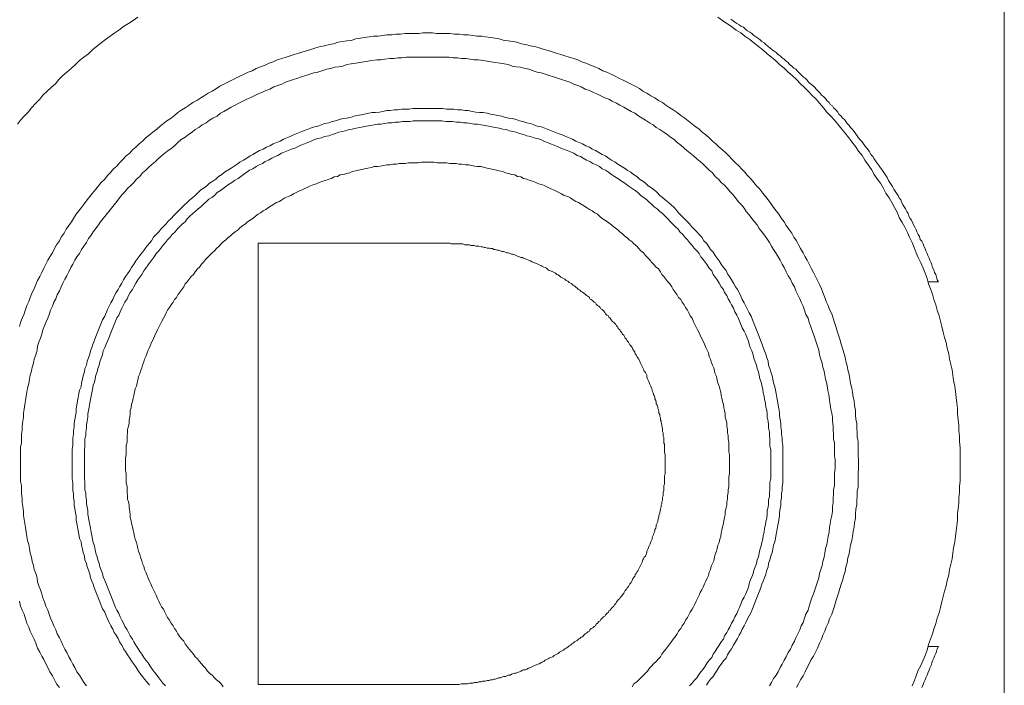
# Model space of a CAD drawing. Units: inches. Extents: x -2 to 529, y -510 to -132.
# Drawn here: x 431 to 460, y -312 to -292 of the extents above; entities that cross this region are included whole.
import ezdxf

# ---------------------------------------------------------------- set-up
doc = ezdxf.new("R2010")
doc.units = ezdxf.units.IN
doc.header["$MEASUREMENT"] = 0
doc.layers.add('图层 1', color=7, linetype='Continuous')

msp = doc.modelspace()

# ---------------------------------------------------------------- linework, layer by layer
at = {"layer": '图层 1', "color": 7, "lineweight": 9}
for points in [[(460.416, -338.012), (460.416, -272.426)], [(431.2, -295.158), (431.297, -295.037), (431.399, -294.918), (431.522, -294.799), (431.619, -294.678), (431.742, -294.537), (431.861, -294.416), (431.958, -294.297), (432.081, -294.178), (432.2, -294.076), (432.324, -293.958), (432.425, -293.836), (432.544, -293.713), (432.663, -293.614), (432.804, -293.495), (432.923, -293.392), (433.042, -293.273), (433.165, -293.174), (433.306, -293.072), (433.425, -292.951), (433.544, -292.854), (433.685, -292.748), (433.808, -292.652), (433.945, -292.552), (434.085, -292.451), (434.204, -292.372), (434.345, -292.268), (434.486, -292.171), (434.627, -292.09), (434.768, -291.991)], [(451.937, -291.991), (452.078, -292.09), (452.201, -292.171), (452.338, -292.268), (452.479, -292.372), (452.62, -292.451), (452.739, -292.552), (452.88, -292.652), (452.999, -292.748), (453.14, -292.854), (453.263, -292.951), (453.399, -293.072), (453.523, -293.174), (453.642, -293.273), (453.761, -293.392), (453.902, -293.495), (454.02, -293.614), (454.139, -293.713), (454.263, -293.836), (454.382, -293.958), (454.501, -294.076), (454.606, -294.178), (454.721, -294.297), (454.844, -294.416), (454.945, -294.537), (455.064, -294.678), (455.166, -294.799), (455.285, -294.918), (455.386, -295.037), (455.483, -295.158), (455.606, -295.301), (455.703, -295.42), (455.809, -295.559), (455.906, -295.68), (456.007, -295.823), (456.104, -295.957), (456.205, -296.081), (456.289, -296.219), (456.386, -296.362), (456.483, -296.501), (456.566, -296.644), (456.646, -296.763), (456.747, -296.902), (456.826, -297.041), (456.91, -297.199), (457.007, -297.342), (457.086, -297.481), (457.17, -297.627), (457.249, -297.765), (457.306, -297.924), (457.39, -298.065), (457.469, -298.204), (457.549, -298.366), (457.606, -298.507), (457.689, -298.664), (457.747, -298.805), (457.808, -298.966), (457.866, -299.106), (457.949, -299.265), (458.011, -299.426), (458.073, -299.569), (458.13, -299.73), (458.17, -299.888), (458.231, -300.029), (458.293, -300.19), (458.328, -300.346), (458.39, -300.509), (458.429, -300.67), (458.491, -300.833), (458.531, -300.994), (458.57, -301.152), (458.61, -301.313), (458.65, -301.474), (458.694, -301.628), (458.729, -301.793), (458.773, -301.954), (458.791, -302.115), (458.83, -302.271), (458.87, -302.432), (458.892, -302.593), (458.914, -302.753), (458.949, -302.912), (458.971, -303.073), (458.993, -303.256), (459.011, -303.416), (459.033, -303.577), (459.033, -303.738), (459.05, -303.899), (459.072, -304.079), (459.072, -304.24), (459.09, -304.396), (459.09, -304.559), (459.112, -304.738), (459.112, -304.901), (459.112, -305.057), (459.112, -305.222), (459.112, -305.401), (459.112, -305.561), (459.112, -305.722), (459.09, -305.885), (459.09, -306.061), (459.072, -306.22), (459.072, -306.383), (459.05, -306.541), (459.033, -306.702), (459.033, -306.885), (459.011, -307.041), (458.993, -307.202), (458.971, -307.365), (458.949, -307.526), (458.914, -307.709), (458.892, -307.867), (458.87, -308.026), (458.83, -308.184), (458.791, -308.345), (458.773, -308.504), (458.729, -308.669), (458.694, -308.83), (458.65, -308.986), (458.61, -309.149), (458.57, -309.305), (458.531, -309.468), (458.491, -309.629), (458.429, -309.788), (458.39, -309.95), (458.328, -310.113), (458.293, -310.248), (458.231, -310.411), (458.17, -310.572), (458.13, -310.732), (458.073, -310.893), (458.011, -311.032), (457.949, -311.193), (457.866, -311.331), (457.808, -311.492), (457.747, -311.655), (457.689, -311.796)], [(452.316, -292.05), (452.382, -292.09), (452.439, -292.132), (452.501, -292.171), (452.563, -292.213), (452.62, -292.251), (452.699, -292.288), (452.761, -292.352), (452.818, -292.39), (452.88, -292.431), (452.941, -292.471), (452.999, -292.533), (453.06, -292.57), (453.122, -292.612), (453.179, -292.652), (453.241, -292.713), (453.303, -292.748), (453.36, -292.793), (453.421, -292.854), (453.479, -292.894), (453.54, -292.951), (453.602, -292.993), (453.659, -293.03), (453.721, -293.096), (453.783, -293.134), (453.844, -293.193), (453.902, -293.233), (453.963, -293.292), (454.02, -293.334), (454.06, -293.392), (454.122, -293.436), (454.183, -293.495), (454.245, -293.532), (454.302, -293.596), (454.364, -293.658), (454.404, -293.693), (454.461, -293.753), (454.523, -293.797), (454.584, -293.856), (454.624, -293.916), (454.681, -293.958), (454.743, -294.015), (454.804, -294.076), (454.844, -294.116), (454.906, -294.178), (454.967, -294.237), (455.003, -294.297), (455.064, -294.334), (455.122, -294.396), (455.166, -294.455), (455.227, -294.517), (455.263, -294.579), (455.329, -294.618), (455.364, -294.678), (455.426, -294.737), (455.483, -294.799), (455.522, -294.858), (455.588, -294.918), (455.624, -294.975), (455.685, -295.015), (455.725, -295.081), (455.765, -295.138), (455.826, -295.197), (455.862, -295.259), (455.923, -295.319), (455.967, -295.376), (456.007, -295.435), (456.064, -295.499), (456.104, -295.559), (456.143, -295.616), (456.205, -295.68), (456.245, -295.737), (456.289, -295.801), (456.346, -295.863), (456.386, -295.92), (456.43, -295.977), (456.465, -296.059), (456.527, -296.118), (456.566, -296.18), (456.606, -296.239), (456.646, -296.301), (456.69, -296.362), (456.725, -296.415), (456.787, -296.501), (456.826, -296.561), (456.866, -296.62), (456.91, -296.68), (456.945, -296.739), (456.989, -296.823), (457.029, -296.88), (457.068, -296.939), (457.108, -297.001), (457.148, -297.08), (457.187, -297.144), (457.227, -297.199), (457.271, -297.265), (457.306, -297.342), (457.35, -297.397), (457.368, -297.461), (457.408, -297.543), (457.447, -297.605), (457.487, -297.664), (457.526, -297.743), (457.571, -297.805), (457.588, -297.884), (457.628, -297.946), (457.672, -298.005), (457.707, -298.085), (457.729, -298.142), (457.769, -298.204), (457.808, -298.285), (457.83, -298.344), (457.866, -298.424), (457.91, -298.483), (457.927, -298.569), (457.971, -298.626), (458.011, -298.703), (458.029, -298.767), (458.073, -298.844), (458.09, -298.908), (458.13, -298.988), (458.152, -299.047), (458.187, -299.126), (458.209, -299.186), (458.253, -299.265), (458.271, -299.327), (458.293, -299.406), (458.328, -299.468), (458.346, -299.549), (458.39, -299.606), (458.412, -299.69), (458.429, -299.767), (458.469, -299.827)], [(431.262, -301.152), (431.297, -301.033), (431.341, -300.906), (431.399, -300.771), (431.438, -300.648), (431.478, -300.529), (431.54, -300.408), (431.579, -300.287), (431.641, -300.146), (431.698, -300.029), (431.742, -299.91), (431.799, -299.787), (431.861, -299.668), (431.923, -299.549), (431.98, -299.426), (432.042, -299.307), (432.103, -299.186), (432.161, -299.089), (432.24, -298.966), (432.302, -298.844), (432.359, -298.73), (432.443, -298.609), (432.5, -298.507), (432.584, -298.382), (432.645, -298.265), (432.724, -298.162), (432.804, -298.045), (432.861, -297.946), (432.94, -297.823), (433.024, -297.723), (433.103, -297.627), (433.183, -297.503), (433.266, -297.397), (433.341, -297.303), (433.425, -297.199), (433.522, -297.08), (433.605, -296.979), (433.685, -296.88), (433.786, -296.781), (433.865, -296.68), (433.962, -296.58), (434.046, -296.481), (434.147, -296.4), (434.226, -296.301), (434.323, -296.199), (434.425, -296.098), (434.526, -296.019), (434.605, -295.92), (434.707, -295.84), (434.803, -295.737), (434.905, -295.658), (435.006, -295.559), (435.107, -295.477), (435.209, -295.396), (435.328, -295.301), (435.429, -295.217), (435.526, -295.138), (435.627, -295.059), (435.75, -294.975), (435.847, -294.9), (435.949, -294.816), (436.068, -294.737), (436.169, -294.678), (436.288, -294.598), (436.393, -294.517), (436.508, -294.455), (436.631, -294.374), (436.733, -294.317), (436.852, -294.237), (436.97, -294.178), (437.094, -294.096), (437.191, -294.032), (437.31, -293.975), (437.429, -293.916), (437.552, -293.856), (437.671, -293.797), (437.79, -293.731), (437.913, -293.673), (438.032, -293.614), (438.151, -293.579), (438.27, -293.513), (438.393, -293.455), (438.534, -293.411), (438.653, -293.352), (438.776, -293.312), (438.895, -293.253), (439.032, -293.215), (439.155, -293.174), (439.274, -293.134), (439.393, -293.096), (439.534, -293.052), (439.653, -293.011), (439.798, -292.971), (439.917, -292.933), (440.036, -292.894), (440.177, -292.854), (440.296, -292.834), (440.437, -292.793), (440.556, -292.775), (440.697, -292.731), (440.82, -292.713), (440.957, -292.691), (441.08, -292.676), (441.221, -292.632), (441.357, -292.612), (441.476, -292.592), (441.617, -292.57), (441.741, -292.552), (441.882, -292.552), (442.022, -292.533), (442.137, -292.513), (442.282, -292.513), (442.401, -292.493), (442.542, -292.493), (442.679, -292.471), (442.802, -292.471), (442.943, -292.471), (443.08, -292.471), (443.203, -292.451), (443.339, -292.451), (443.485, -292.451), (443.604, -292.471), (443.74, -292.471), (443.886, -292.471), (444.005, -292.471), (444.141, -292.493), (444.282, -292.493), (444.405, -292.513), (444.542, -292.513), (444.683, -292.533), (444.806, -292.552), (444.947, -292.552), (445.062, -292.57), (445.207, -292.592), (445.344, -292.612), (445.467, -292.632), (445.608, -292.676), (445.727, -292.691), (445.868, -292.713), (445.987, -292.731), (446.128, -292.775), (446.246, -292.793), (446.387, -292.834), (446.511, -292.854), (446.647, -292.894), (446.766, -292.933), (446.912, -292.971), (447.03, -293.011), (447.149, -293.052), (447.29, -293.096), (447.409, -293.134), (447.533, -293.174), (447.669, -293.215), (447.792, -293.253), (447.911, -293.312), (448.03, -293.352), (448.171, -293.411), (448.29, -293.455), (448.413, -293.513), (448.532, -293.579), (448.651, -293.614), (448.775, -293.673), (448.894, -293.731), (449.008, -293.797), (449.131, -293.856), (449.255, -293.916), (449.374, -293.975), (449.493, -294.032), (449.616, -294.096), (449.713, -294.178), (449.836, -294.237), (449.955, -294.317), (450.074, -294.374), (450.175, -294.455), (450.294, -294.517), (450.396, -294.598), (450.519, -294.678), (450.611, -294.737), (450.735, -294.816), (450.836, -294.9), (450.959, -294.975), (451.056, -295.059), (451.158, -295.138), (451.254, -295.217), (451.378, -295.301), (451.475, -295.396), (451.576, -295.477), (451.677, -295.559), (451.779, -295.658), (451.88, -295.737), (451.977, -295.84), (452.078, -295.92), (452.179, -296.019), (452.259, -296.098), (452.36, -296.199), (452.457, -296.301), (452.563, -296.4), (452.637, -296.481), (452.739, -296.58), (452.818, -296.68), (452.919, -296.781), (452.999, -296.88), (453.078, -296.979), (453.179, -297.08), (453.263, -297.199), (453.342, -297.303), (453.421, -297.397), (453.501, -297.503), (453.584, -297.627), (453.659, -297.723), (453.739, -297.823), (453.818, -297.946), (453.902, -298.045), (453.963, -298.162), (454.042, -298.265), (454.122, -298.382), (454.183, -298.507), (454.263, -298.609), (454.324, -298.73), (454.382, -298.844), (454.461, -298.966), (454.523, -299.089), (454.584, -299.186), (454.642, -299.307), (454.703, -299.426), (454.765, -299.549), (454.827, -299.668), (454.884, -299.787), (454.945, -299.91), (455.003, -300.029), (455.042, -300.146), (455.104, -300.287), (455.144, -300.408), (455.205, -300.529), (455.245, -300.648), (455.307, -300.771), (455.346, -300.906), (455.386, -301.033), (455.426, -301.152), (455.465, -301.289), (455.505, -301.41), (455.544, -301.529), (455.588, -301.674), (455.624, -301.793), (455.663, -301.932), (455.703, -302.055), (455.725, -302.174), (455.765, -302.313), (455.787, -302.432), (455.826, -302.573), (455.844, -302.696), (455.862, -302.837), (455.906, -302.974), (455.923, -303.095), (455.945, -303.238), (455.967, -303.355), (455.985, -303.493), (456.007, -303.634), (456.007, -303.758), (456.025, -303.899), (456.047, -304.013), (456.047, -304.156), (456.064, -304.295), (456.064, -304.421), (456.086, -304.559), (456.086, -304.702), (456.086, -304.819), (456.086, -304.956), (456.104, -305.099), (456.104, -305.222), (456.104, -305.359), (456.086, -305.5), (456.086, -305.619), (456.086, -305.762), (456.086, -305.905), (456.064, -306.019), (456.064, -306.163), (456.047, -306.303), (456.047, -306.42), (456.025, -306.563), (456.007, -306.702), (456.007, -306.823), (455.985, -306.964), (455.967, -307.083), (455.945, -307.222), (455.923, -307.365), (455.906, -307.484), (455.862, -307.627), (455.844, -307.746), (455.826, -307.883), (455.787, -308.004), (455.765, -308.147), (455.725, -308.268), (455.703, -308.404), (455.663, -308.528), (455.624, -308.669), (455.588, -308.785), (455.544, -308.907), (455.505, -309.05), (455.465, -309.169), (455.426, -309.288), (455.386, -309.431), (455.346, -309.547), (455.307, -309.671), (455.245, -309.81), (455.205, -309.931), (455.144, -310.05), (455.104, -310.171), (455.042, -310.287), (455.003, -310.411), (454.945, -310.53), (454.884, -310.675), (454.827, -310.792), (454.765, -310.913), (454.703, -311.012), (454.642, -311.135), (454.584, -311.25), (454.523, -311.373), (454.461, -311.492), (454.382, -311.613), (454.324, -311.732), (454.263, -311.836)], [(431.297, -305.222), (431.297, -305.099), (431.297, -304.978), (431.297, -304.837), (431.297, -304.718), (431.319, -304.601), (431.319, -304.478), (431.319, -304.337), (431.341, -304.218), (431.341, -304.097), (431.359, -303.954), (431.381, -303.835), (431.381, -303.72), (431.399, -303.595), (431.421, -303.458), (431.438, -303.337), (431.46, -303.216), (431.478, -303.095), (431.5, -302.974), (431.54, -302.837), (431.562, -302.714), (431.579, -302.593), (431.619, -302.476), (431.641, -302.353), (431.681, -302.234), (431.698, -302.115), (431.742, -301.989), (431.782, -301.855), (431.799, -301.732), (431.839, -301.61), (431.883, -301.496), (431.923, -301.373), (431.958, -301.249), (432.002, -301.13), (432.042, -301.033), (432.103, -300.906), (432.139, -300.791), (432.183, -300.67), (432.24, -300.551), (432.284, -300.43), (432.341, -300.329), (432.381, -300.208), (432.443, -300.091), (432.5, -299.97), (432.544, -299.868), (432.601, -299.752), (432.663, -299.648), (432.724, -299.527), (432.786, -299.406), (432.843, -299.307), (432.905, -299.186), (432.962, -299.089), (433.042, -298.988), (433.103, -298.864), (433.165, -298.767), (433.244, -298.664), (433.306, -298.545), (433.385, -298.441), (433.447, -298.344), (433.522, -298.248), (433.605, -298.142), (433.663, -298.045), (433.742, -297.946), (433.826, -297.845), (433.905, -297.743), (433.984, -297.644), (434.063, -297.543), (434.147, -297.444), (434.226, -297.342), (434.306, -297.241), (434.385, -297.162), (434.464, -297.061), (434.566, -296.961), (434.645, -296.88), (434.729, -296.781), (434.825, -296.702), (434.905, -296.602), (435.006, -296.519), (435.085, -296.439), (435.187, -296.34), (435.288, -296.261), (435.367, -296.18), (435.468, -296.098), (435.565, -296.019), (435.667, -295.94), (435.768, -295.863), (435.869, -295.781), (435.949, -295.697), (436.05, -295.616), (436.169, -295.539), (436.27, -295.459), (436.371, -295.396), (436.468, -295.319), (436.57, -295.259), (436.667, -295.173), (436.79, -295.116), (436.891, -295.037), (436.988, -294.975), (437.111, -294.918), (437.213, -294.836), (437.31, -294.777), (437.429, -294.715), (437.53, -294.653), (437.649, -294.598), (437.754, -294.537), (437.873, -294.475), (437.992, -294.416), (438.094, -294.374), (438.213, -294.317), (438.331, -294.255), (438.433, -294.215), (438.552, -294.156), (438.671, -294.116), (438.794, -294.052), (438.913, -294.015), (439.032, -293.975), (439.133, -293.916), (439.252, -293.876), (439.375, -293.836), (439.499, -293.797), (439.613, -293.753), (439.737, -293.713), (439.855, -293.673), (439.974, -293.634), (440.098, -293.614), (440.217, -293.579), (440.358, -293.532), (440.476, -293.513), (440.6, -293.473), (440.714, -293.455), (440.838, -293.436), (440.957, -293.392), (441.08, -293.37), (441.221, -293.352), (441.34, -293.334), (441.459, -293.312), (441.578, -293.292), (441.697, -293.273), (441.837, -293.253), (441.956, -293.253), (442.08, -293.233), (442.221, -293.215), (442.34, -293.215), (442.459, -293.193), (442.582, -293.193), (442.718, -293.174), (442.842, -293.174), (442.961, -293.174), (443.102, -293.174), (443.221, -293.174), (443.339, -293.174), (443.463, -293.174), (443.604, -293.174), (443.723, -293.174), (443.842, -293.174), (443.982, -293.174), (444.101, -293.193), (444.225, -293.193), (444.344, -293.215), (444.485, -293.215), (444.604, -293.233), (444.722, -293.253), (444.846, -293.253), (444.987, -293.273), (445.106, -293.292), (445.225, -293.312), (445.344, -293.334), (445.489, -293.352), (445.608, -293.37), (445.727, -293.392), (445.85, -293.436), (445.969, -293.455), (446.088, -293.473), (446.229, -293.513), (446.348, -293.532), (446.471, -293.579), (446.586, -293.614), (446.709, -293.634), (446.828, -293.673), (446.947, -293.713), (447.07, -293.753), (447.189, -293.797), (447.312, -293.836), (447.431, -293.876), (447.55, -293.916), (447.669, -293.975), (447.792, -294.015), (447.894, -294.052), (448.008, -294.116), (448.132, -294.156), (448.251, -294.215), (448.352, -294.255), (448.471, -294.317), (448.59, -294.374), (448.713, -294.416), (448.81, -294.475), (448.933, -294.537), (449.035, -294.598), (449.149, -294.653), (449.255, -294.715), (449.374, -294.777), (449.475, -294.836), (449.594, -294.918), (449.695, -294.975), (449.792, -295.037), (449.915, -295.116), (450.017, -295.173), (450.114, -295.259), (450.215, -295.319), (450.334, -295.396), (450.435, -295.459), (450.536, -295.539), (450.638, -295.616), (450.735, -295.697), (450.836, -295.781), (450.937, -295.863), (451.017, -295.94), (451.118, -296.019), (451.215, -296.098), (451.316, -296.18), (451.417, -296.261), (451.497, -296.34), (451.598, -296.439), (451.677, -296.519), (451.779, -296.602), (451.858, -296.702), (451.959, -296.781), (452.038, -296.88), (452.135, -296.961), (452.219, -297.061), (452.298, -297.162), (452.382, -297.241), (452.457, -297.342), (452.541, -297.444), (452.637, -297.543), (452.717, -297.644), (452.778, -297.743), (452.862, -297.845), (452.941, -297.946), (453.021, -298.045), (453.1, -298.142), (453.157, -298.248), (453.241, -298.344), (453.32, -298.441), (453.382, -298.545), (453.461, -298.664), (453.523, -298.767), (453.584, -298.864), (453.659, -298.988), (453.721, -299.089), (453.783, -299.186), (453.844, -299.307), (453.902, -299.406), (453.963, -299.527), (454.02, -299.648), (454.082, -299.752), (454.139, -299.868), (454.201, -299.97), (454.245, -300.091), (454.302, -300.208), (454.364, -300.329), (454.404, -300.43), (454.461, -300.551), (454.501, -300.67), (454.54, -300.791), (454.606, -300.906), (454.642, -301.033), (454.681, -301.13), (454.721, -301.249), (454.765, -301.373), (454.804, -301.496), (454.844, -301.61), (454.884, -301.732), (454.923, -301.855), (454.945, -301.989), (454.985, -302.115), (455.025, -302.234), (455.042, -302.353), (455.082, -302.476), (455.104, -302.593), (455.122, -302.714), (455.166, -302.837), (455.183, -302.974), (455.205, -303.095), (455.227, -303.216), (455.245, -303.337), (455.263, -303.458), (455.285, -303.595), (455.307, -303.72), (455.329, -303.835), (455.329, -303.954), (455.346, -304.097), (455.346, -304.218), (455.364, -304.337), (455.364, -304.478), (455.386, -304.601), (455.386, -304.718), (455.386, -304.837), (455.386, -304.978), (455.404, -305.099), (455.404, -305.222), (455.404, -305.359), (455.386, -305.484), (455.386, -305.599), (455.386, -305.742), (455.386, -305.859), (455.364, -305.982), (455.364, -306.103), (455.346, -306.24), (455.346, -306.361), (455.329, -306.482), (455.329, -306.627), (455.307, -306.742), (455.285, -306.865), (455.263, -306.986), (455.245, -307.101), (455.227, -307.244), (455.205, -307.365), (455.183, -307.484), (455.166, -307.607), (455.122, -307.726), (455.104, -307.867), (455.082, -307.984), (455.042, -308.107), (455.025, -308.224), (454.985, -308.345), (454.945, -308.468), (454.923, -308.589), (454.884, -308.708), (454.844, -308.83), (454.804, -308.948), (454.765, -309.067), (454.721, -309.184), (454.681, -309.305), (454.642, -309.431), (454.606, -309.547), (454.54, -309.671), (454.501, -309.788), (454.461, -309.913), (454.404, -310.01), (454.364, -310.131), (454.302, -310.248), (454.245, -310.371), (454.201, -310.47), (454.139, -310.591), (454.082, -310.71), (454.02, -310.809), (453.963, -310.93), (453.902, -311.032), (453.844, -311.153), (453.783, -311.25), (453.721, -311.373), (453.659, -311.474), (453.584, -311.576), (453.523, -311.692), (453.461, -311.796)], [(432.821, -305.222), (432.821, -305.121), (432.821, -304.998), (432.821, -304.901), (432.821, -304.78), (432.843, -304.678), (432.843, -304.559), (432.843, -304.458), (432.861, -304.337), (432.861, -304.24), (432.883, -304.117), (432.883, -304.013), (432.905, -303.899), (432.923, -303.797), (432.94, -303.698), (432.94, -303.577), (432.962, -303.476), (432.98, -303.355), (433.002, -303.256), (433.024, -303.137), (433.042, -303.033), (433.086, -302.936), (433.103, -302.815), (433.125, -302.714), (433.143, -302.615), (433.183, -302.496), (433.2, -302.392), (433.244, -302.293), (433.266, -302.174), (433.306, -302.073), (433.341, -301.972), (433.363, -301.873), (433.403, -301.773), (433.447, -301.652), (433.486, -301.551), (433.522, -301.45), (433.561, -301.351), (433.605, -301.249), (433.645, -301.152), (433.685, -301.051), (433.724, -300.95), (433.786, -300.848), (433.826, -300.749), (433.865, -300.648), (433.922, -300.551), (433.962, -300.45), (434.024, -300.346), (434.063, -300.249), (434.125, -300.146), (434.182, -300.051), (434.226, -299.97), (434.288, -299.868), (434.345, -299.767), (434.403, -299.668), (434.464, -299.587), (434.526, -299.487), (434.583, -299.406), (434.645, -299.307), (434.707, -299.203), (434.768, -299.126), (434.825, -299.047), (434.905, -298.943), (434.966, -298.864), (435.028, -298.767), (435.107, -298.686), (435.169, -298.609), (435.226, -298.507), (435.306, -298.424), (435.385, -298.344), (435.446, -298.265), (435.526, -298.184), (435.609, -298.104), (435.667, -298.025), (435.75, -297.946), (435.83, -297.862), (435.909, -297.785), (435.988, -297.704), (436.068, -297.627), (436.151, -297.543), (436.23, -297.481), (436.31, -297.397), (436.393, -297.325), (436.468, -297.265), (436.552, -297.182), (436.631, -297.102), (436.733, -297.041), (436.807, -296.979), (436.891, -296.902), (436.988, -296.843), (437.072, -296.781), (437.151, -296.702), (437.252, -296.644), (437.332, -296.58), (437.429, -296.519), (437.53, -296.457), (437.614, -296.4), (437.71, -296.34), (437.79, -296.281), (437.891, -296.219), (437.992, -296.162), (438.094, -296.098), (438.173, -296.059), (438.27, -295.999), (438.371, -295.94), (438.472, -295.898), (438.574, -295.84), (438.671, -295.801), (438.776, -295.737), (438.873, -295.697), (438.975, -295.658), (439.076, -295.598), (439.173, -295.559), (439.274, -295.521), (439.375, -295.477), (439.477, -295.435), (439.574, -295.396), (439.675, -295.358), (439.776, -295.319), (439.873, -295.277), (439.996, -295.237), (440.098, -295.217), (440.199, -295.173), (440.296, -295.138), (440.419, -295.116), (440.516, -295.081), (440.617, -295.059), (440.736, -295.015), (440.838, -294.993), (440.939, -294.975), (441.058, -294.957), (441.159, -294.918), (441.256, -294.9), (441.379, -294.88), (441.476, -294.858), (441.6, -294.836), (441.697, -294.816), (441.802, -294.816), (441.921, -294.799), (442.022, -294.777), (442.137, -294.755), (442.238, -294.755), (442.362, -294.737), (442.459, -294.737), (442.582, -294.715), (442.679, -294.715), (442.802, -294.715), (442.903, -294.697), (443.022, -294.697), (443.124, -294.697), (443.243, -294.697), (443.339, -294.697), (443.463, -294.697), (443.564, -294.697), (443.683, -294.697), (443.784, -294.697), (443.903, -294.715), (444.005, -294.715), (444.123, -294.715), (444.225, -294.737), (444.344, -294.737), (444.445, -294.755), (444.542, -294.755), (444.665, -294.777), (444.767, -294.799), (444.885, -294.816), (444.987, -294.816), (445.106, -294.836), (445.207, -294.858), (445.326, -294.88), (445.423, -294.9), (445.528, -294.918), (445.647, -294.957), (445.744, -294.975), (445.85, -294.993), (445.969, -295.015), (446.066, -295.059), (446.167, -295.081), (446.286, -295.116), (446.387, -295.138), (446.489, -295.173), (446.586, -295.217), (446.709, -295.237), (446.81, -295.277), (446.912, -295.319), (447.008, -295.358), (447.11, -295.396), (447.211, -295.435), (447.33, -295.477), (447.431, -295.521), (447.533, -295.559), (447.629, -295.598), (447.731, -295.658), (447.828, -295.697), (447.933, -295.737), (448.03, -295.801), (448.132, -295.84), (448.211, -295.898), (448.312, -295.94), (448.413, -295.999), (448.515, -296.059), (448.612, -296.098), (448.695, -296.162), (448.792, -296.219), (448.894, -296.281), (448.973, -296.34), (449.074, -296.4), (449.175, -296.457), (449.255, -296.519), (449.356, -296.58), (449.435, -296.644), (449.537, -296.702), (449.616, -296.781), (449.713, -296.843), (449.792, -296.902), (449.871, -296.979), (449.973, -297.041), (450.052, -297.102), (450.136, -297.182), (450.215, -297.265), (450.294, -297.325), (450.374, -297.397), (450.475, -297.481), (450.554, -297.543), (450.638, -297.627), (450.713, -297.704), (450.774, -297.785), (450.854, -297.862), (450.937, -297.946), (451.017, -298.025), (451.096, -298.104), (451.158, -298.184), (451.237, -298.265), (451.316, -298.344), (451.378, -298.424), (451.457, -298.507), (451.519, -298.609), (451.598, -298.686), (451.66, -298.767), (451.717, -298.864), (451.796, -298.943), (451.858, -299.047), (451.92, -299.126), (451.977, -299.203), (452.038, -299.307), (452.1, -299.406), (452.179, -299.487), (452.219, -299.587), (452.281, -299.668), (452.338, -299.767), (452.4, -299.868), (452.457, -299.97), (452.519, -300.051), (452.563, -300.146), (452.62, -300.249), (452.659, -300.346), (452.717, -300.45), (452.761, -300.551), (452.818, -300.648), (452.862, -300.749), (452.919, -300.848), (452.959, -300.95), (452.999, -301.051), (453.038, -301.152), (453.078, -301.249), (453.122, -301.351), (453.157, -301.45), (453.201, -301.551), (453.241, -301.652), (453.281, -301.773), (453.32, -301.873), (453.36, -301.972), (453.382, -302.073), (453.421, -302.174), (453.439, -302.293), (453.479, -302.392), (453.501, -302.496), (453.54, -302.615), (453.562, -302.714), (453.584, -302.815), (453.624, -302.936), (453.642, -303.033), (453.659, -303.137), (453.681, -303.256), (453.703, -303.355), (453.721, -303.476), (453.739, -303.577), (453.761, -303.698), (453.761, -303.797), (453.783, -303.899), (453.8, -304.013), (453.8, -304.117), (453.818, -304.24), (453.818, -304.337), (453.844, -304.458), (453.844, -304.559), (453.862, -304.678), (453.862, -304.78), (453.862, -304.901), (453.862, -304.998), (453.862, -305.121), (453.862, -305.222), (453.862, -305.339), (453.862, -305.44), (453.862, -305.561), (453.862, -305.663), (453.862, -305.779), (453.844, -305.885), (453.844, -306.004), (453.818, -306.103), (453.818, -306.22), (453.8, -306.321), (453.8, -306.44), (453.783, -306.541), (453.761, -306.665), (453.761, -306.759), (453.739, -306.885), (453.721, -306.986), (453.703, -307.083), (453.681, -307.202), (453.659, -307.303), (453.642, -307.424), (453.624, -307.526), (453.584, -307.627), (453.562, -307.746), (453.54, -307.845), (453.501, -307.949), (453.479, -308.061), (453.439, -308.167), (453.421, -308.268), (453.382, -308.369), (453.36, -308.486), (453.32, -308.589), (453.281, -308.689), (453.241, -308.785), (453.201, -308.907), (453.157, -309.008), (453.122, -309.109), (453.078, -309.208), (453.038, -309.305), (452.999, -309.411), (452.959, -309.506), (452.919, -309.611), (452.862, -309.715), (452.818, -309.81), (452.761, -309.913), (452.717, -310.01), (452.659, -310.113), (452.62, -310.208), (452.563, -310.287), (452.519, -310.393), (452.457, -310.492), (452.4, -310.591), (452.338, -310.695), (452.281, -310.77), (452.219, -310.871), (452.179, -310.97), (452.1, -311.054), (452.038, -311.153), (451.977, -311.232), (451.92, -311.331), (451.858, -311.415), (451.796, -311.512), (451.717, -311.591), (451.66, -311.677), (451.598, -311.776)], [(433.183, -305.222), (433.183, -305.121), (433.183, -305.02), (433.183, -304.901), (433.183, -304.797), (433.2, -304.702), (433.2, -304.577), (433.2, -304.478), (433.222, -304.377), (433.222, -304.277), (433.244, -304.156), (433.244, -304.057), (433.266, -303.954), (433.284, -303.835), (433.284, -303.738), (433.306, -303.634), (433.323, -303.535), (433.341, -303.416), (433.363, -303.315), (433.385, -303.216), (433.403, -303.115), (433.425, -303.015), (433.447, -302.89), (433.486, -302.797), (433.504, -302.696), (433.522, -302.593), (433.561, -302.496), (433.583, -302.392), (433.623, -302.293), (433.645, -302.194), (433.685, -302.091), (433.724, -301.989), (433.742, -301.873), (433.786, -301.773), (433.826, -301.674), (433.865, -301.588), (433.905, -301.496), (433.945, -301.39), (433.984, -301.289), (434.024, -301.188), (434.063, -301.089), (434.107, -300.994), (434.147, -300.89), (434.204, -300.811), (434.244, -300.712), (434.288, -300.608), (434.345, -300.509), (434.385, -300.43), (434.447, -300.329), (434.486, -300.23), (434.544, -300.146), (434.605, -300.051), (434.645, -299.97), (434.707, -299.868), (434.768, -299.767), (434.825, -299.69), (434.887, -299.606), (434.944, -299.505), (435.006, -299.426), (435.068, -299.327), (435.129, -299.245), (435.187, -299.164), (435.248, -299.089), (435.306, -298.988), (435.385, -298.908), (435.446, -298.825), (435.508, -298.75), (435.587, -298.664), (435.649, -298.587), (435.728, -298.507), (435.786, -298.424), (435.869, -298.344), (435.927, -298.265), (436.006, -298.184), (436.09, -298.104), (436.169, -298.045), (436.23, -297.961), (436.31, -297.884), (436.393, -297.805), (436.468, -297.743), (436.552, -297.664), (436.631, -297.605), (436.711, -297.523), (436.79, -297.461), (436.869, -297.38), (436.953, -297.325), (437.032, -297.265), (437.111, -297.182), (437.213, -297.124), (437.288, -297.061), (437.371, -297.001), (437.451, -296.939), (437.552, -296.88), (437.631, -296.823), (437.732, -296.763), (437.812, -296.702), (437.891, -296.644), (437.992, -296.58), (438.076, -296.519), (438.173, -296.481), (438.27, -296.415), (438.353, -296.362), (438.455, -296.321), (438.534, -296.261), (438.635, -296.219), (438.737, -296.162), (438.834, -296.118), (438.913, -296.081), (439.014, -296.019), (439.115, -295.977), (439.212, -295.94), (439.314, -295.898), (439.415, -295.863), (439.516, -295.823), (439.596, -295.781), (439.697, -295.737), (439.798, -295.697), (439.895, -295.658), (439.996, -295.616), (440.098, -295.581), (440.199, -295.559), (440.296, -295.521), (440.419, -295.499), (440.516, -295.459), (440.617, -295.435), (440.714, -295.396), (440.82, -295.376), (440.917, -295.358), (441.018, -295.319), (441.115, -295.301), (441.234, -295.277), (441.34, -295.259), (441.441, -295.237), (441.538, -295.217), (441.657, -295.197), (441.758, -295.173), (441.859, -295.158), (441.956, -295.158), (442.08, -295.138), (442.181, -295.116), (442.282, -295.116), (442.379, -295.098), (442.503, -295.098), (442.599, -295.081), (442.701, -295.081), (442.824, -295.081), (442.921, -295.059), (443.022, -295.059), (443.124, -295.059), (443.243, -295.059), (443.339, -295.059), (443.441, -295.059), (443.564, -295.059), (443.661, -295.059), (443.762, -295.059), (443.886, -295.081), (443.982, -295.081), (444.079, -295.081), (444.203, -295.098), (444.304, -295.098), (444.405, -295.116), (444.502, -295.116), (444.626, -295.138), (444.722, -295.158), (444.824, -295.158), (444.925, -295.173), (445.044, -295.197), (445.145, -295.217), (445.247, -295.237), (445.344, -295.259), (445.467, -295.277), (445.568, -295.301), (445.669, -295.319), (445.766, -295.358), (445.868, -295.376), (445.969, -295.396), (446.066, -295.435), (446.185, -295.459), (446.286, -295.499), (446.387, -295.521), (446.489, -295.559), (446.586, -295.581), (446.691, -295.616), (446.788, -295.658), (446.889, -295.697), (446.986, -295.737), (447.088, -295.781), (447.189, -295.823), (447.29, -295.863), (447.37, -295.898), (447.471, -295.94), (447.572, -295.977), (447.669, -296.019), (447.77, -296.081), (447.872, -296.118), (447.951, -296.162), (448.052, -296.219), (448.149, -296.261), (448.233, -296.321), (448.33, -296.362), (448.431, -296.415), (448.515, -296.481), (448.612, -296.519), (448.695, -296.58), (448.792, -296.644), (448.872, -296.702), (448.973, -296.763), (449.052, -296.823), (449.149, -296.88), (449.233, -296.939), (449.312, -297.001), (449.396, -297.061), (449.493, -297.124), (449.572, -297.182), (449.656, -297.265), (449.735, -297.325), (449.814, -297.38), (449.893, -297.461), (449.973, -297.523), (450.052, -297.605), (450.136, -297.664), (450.215, -297.743), (450.294, -297.805), (450.374, -297.884), (450.453, -297.961), (450.536, -298.045), (450.594, -298.104), (450.677, -298.184), (450.757, -298.265), (450.814, -298.344), (450.898, -298.424), (450.959, -298.507), (451.039, -298.587), (451.096, -298.664), (451.175, -298.75), (451.237, -298.825), (451.316, -298.908), (451.378, -298.988), (451.435, -299.089), (451.497, -299.164), (451.558, -299.245), (451.62, -299.327), (451.677, -299.426), (451.757, -299.505), (451.796, -299.606), (451.858, -299.69), (451.92, -299.767), (451.977, -299.868), (452.038, -299.97), (452.1, -300.051), (452.135, -300.146), (452.201, -300.23), (452.237, -300.329), (452.298, -300.43), (452.338, -300.509), (452.4, -300.608), (452.439, -300.712), (452.501, -300.811), (452.541, -300.89), (452.58, -300.994), (452.62, -301.089), (452.659, -301.188), (452.717, -301.289), (452.761, -301.39), (452.8, -301.496), (452.84, -301.588), (452.862, -301.674), (452.897, -301.773), (452.941, -301.873), (452.981, -301.989), (452.999, -302.091), (453.038, -302.194), (453.078, -302.293), (453.1, -302.392), (453.14, -302.496), (453.157, -302.593), (453.179, -302.696), (453.223, -302.797), (453.241, -302.89), (453.263, -303.015), (453.281, -303.115), (453.303, -303.216), (453.32, -303.315), (453.342, -303.416), (453.36, -303.535), (453.382, -303.634), (453.399, -303.738), (453.399, -303.835), (453.421, -303.954), (453.439, -304.057), (453.439, -304.156), (453.461, -304.277), (453.461, -304.377), (453.479, -304.478), (453.479, -304.577), (453.479, -304.702), (453.501, -304.797), (453.501, -304.901), (453.501, -305.02), (453.501, -305.121), (453.501, -305.222), (453.501, -305.339), (453.501, -305.44), (453.501, -305.542), (453.501, -305.663), (453.479, -305.762), (453.479, -305.859), (453.479, -305.982), (453.461, -306.081), (453.461, -306.182), (453.439, -306.284), (453.439, -306.4), (453.421, -306.504), (453.399, -306.599), (453.399, -306.702), (453.382, -306.823), (453.36, -306.922), (453.342, -307.021), (453.32, -307.125), (453.303, -307.244), (453.281, -307.341), (453.263, -307.444), (453.241, -307.543), (453.223, -307.647), (453.179, -307.764), (453.157, -307.867), (453.14, -307.966), (453.1, -308.061), (453.078, -308.167), (453.038, -308.268), (452.999, -308.369), (452.981, -308.468), (452.941, -308.565), (452.897, -308.669), (452.862, -308.766), (452.84, -308.865), (452.8, -308.964), (452.761, -309.067), (452.717, -309.169), (452.659, -309.268), (452.62, -309.371), (452.58, -309.468), (452.541, -309.547), (452.501, -309.647), (452.439, -309.75), (452.4, -309.849), (452.338, -309.931), (452.298, -310.03), (452.237, -310.131), (452.201, -310.208), (452.135, -310.309), (452.1, -310.411), (452.038, -310.492), (451.977, -310.591), (451.92, -310.675), (451.858, -310.77), (451.796, -310.853), (451.757, -310.953), (451.677, -311.032), (451.62, -311.113), (451.558, -311.212), (451.497, -311.294), (451.435, -311.373), (451.378, -311.45), (451.316, -311.554), (451.237, -311.635), (451.175, -311.712), (451.096, -311.796)], [(434.403, -305.222), (434.403, -305.136), (434.403, -305.039), (434.425, -304.94), (434.425, -304.859), (434.425, -304.762), (434.425, -304.661), (434.447, -304.577), (434.447, -304.478), (434.447, -304.377), (434.464, -304.295), (434.464, -304.198), (434.486, -304.097), (434.508, -304.013), (434.508, -303.921), (434.526, -303.835), (434.544, -303.738), (434.544, -303.634), (434.566, -303.557), (434.583, -303.458), (434.605, -303.374), (434.627, -303.275), (434.645, -303.196), (434.667, -303.095), (434.689, -302.993), (434.729, -302.912), (434.746, -302.815), (434.768, -302.734), (434.786, -302.635), (434.825, -302.551), (434.847, -302.476), (434.887, -302.37), (434.905, -302.293), (434.944, -302.194), (434.966, -302.115), (435.006, -302.033), (435.046, -301.932), (435.068, -301.855), (435.107, -301.773), (435.147, -301.674), (435.187, -301.588), (435.226, -301.516), (435.266, -301.41), (435.306, -301.333), (435.35, -301.249), (435.385, -301.172), (435.429, -301.089), (435.468, -301.009), (435.526, -300.906), (435.565, -300.833), (435.609, -300.749), (435.649, -300.67), (435.706, -300.589), (435.75, -300.509), (435.808, -300.43), (435.847, -300.346), (435.909, -300.287), (435.949, -300.208), (436.006, -300.128), (436.068, -300.051), (436.129, -299.97), (436.169, -299.888), (436.23, -299.827), (436.288, -299.752), (436.349, -299.668), (436.411, -299.606), (436.468, -299.527), (436.53, -299.446), (436.587, -299.388), (436.649, -299.307), (436.711, -299.245), (436.772, -299.164), (436.829, -299.106), (436.891, -299.047), (436.97, -298.966), (437.032, -298.908), (437.094, -298.844), (437.173, -298.767), (437.23, -298.703), (437.288, -298.644), (437.371, -298.587), (437.429, -298.525), (437.512, -298.463), (437.569, -298.406), (437.649, -298.344), (437.732, -298.285), (437.79, -298.226), (437.873, -298.162), (437.953, -298.104), (438.01, -298.045), (438.094, -298.005), (438.173, -297.946), (438.252, -297.884), (438.331, -297.823), (438.393, -297.785), (438.472, -297.723), (438.552, -297.684), (438.635, -297.627), (438.715, -297.58), (438.794, -297.523), (438.873, -297.481), (438.957, -297.444), (439.032, -297.397), (439.115, -297.342), (439.212, -297.303), (439.296, -297.265), (439.375, -297.221), (439.455, -297.182), (439.534, -297.144), (439.635, -297.102), (439.714, -297.061), (439.798, -297.023), (439.873, -296.979), (439.974, -296.939), (440.058, -296.922), (440.137, -296.88), (440.239, -296.843), (440.318, -296.823), (440.419, -296.781), (440.498, -296.763), (440.578, -296.721), (440.679, -296.702), (440.758, -296.662), (440.855, -296.644), (440.939, -296.62), (441.04, -296.602), (441.115, -296.561), (441.221, -296.543), (441.3, -296.519), (441.401, -296.501), (441.476, -296.481), (441.578, -296.457), (441.679, -296.439), (441.758, -296.415), (441.859, -296.415), (441.939, -296.4), (442.04, -296.38), (442.137, -296.362), (442.221, -296.362), (442.318, -296.34), (442.419, -296.34), (442.503, -296.321), (442.599, -296.321), (442.679, -296.321), (442.78, -296.301), (442.881, -296.301), (442.961, -296.301), (443.062, -296.301), (443.163, -296.281), (443.243, -296.281), (443.339, -296.281), (443.441, -296.281), (443.524, -296.281), (443.626, -296.301), (443.723, -296.301), (443.806, -296.301), (443.903, -296.301), (444.005, -296.321), (444.079, -296.321), (444.185, -296.321), (444.282, -296.34), (444.361, -296.34), (444.467, -296.362), (444.564, -296.362), (444.643, -296.38), (444.744, -296.4), (444.824, -296.415), (444.925, -296.415), (445.026, -296.439), (445.106, -296.457), (445.207, -296.481), (445.286, -296.501), (445.388, -296.519), (445.467, -296.543), (445.568, -296.561), (445.647, -296.602), (445.744, -296.62), (445.828, -296.644), (445.925, -296.662), (446.009, -296.702), (446.105, -296.721), (446.185, -296.763), (446.286, -296.781), (446.37, -296.823), (446.449, -296.843), (446.55, -296.88), (446.63, -296.922), (446.727, -296.939), (446.81, -296.979), (446.889, -297.023), (446.969, -297.061), (447.07, -297.102), (447.149, -297.144), (447.229, -297.182), (447.312, -297.221), (447.387, -297.265), (447.493, -297.303), (447.572, -297.342), (447.651, -297.397), (447.731, -297.444), (447.81, -297.481), (447.894, -297.523), (447.973, -297.58), (448.052, -297.627), (448.132, -297.684), (448.211, -297.723), (448.29, -297.785), (448.374, -297.823), (448.431, -297.884), (448.515, -297.946), (448.59, -298.005), (448.673, -298.045), (448.753, -298.104), (448.81, -298.162), (448.894, -298.226), (448.973, -298.285), (449.035, -298.344), (449.114, -298.406), (449.175, -298.463), (449.255, -298.525), (449.312, -298.587), (449.396, -298.644), (449.453, -298.703), (449.537, -298.767), (449.594, -298.844), (449.656, -298.908), (449.735, -298.966), (449.792, -299.047), (449.854, -299.106), (449.915, -299.164), (449.973, -299.245), (450.034, -299.307), (450.114, -299.388), (450.175, -299.446), (450.237, -299.527), (450.277, -299.606), (450.334, -299.668), (450.396, -299.752), (450.453, -299.827), (450.519, -299.888), (450.576, -299.97), (450.611, -300.051), (450.677, -300.128), (450.735, -300.208), (450.774, -300.287), (450.836, -300.346), (450.876, -300.43), (450.937, -300.509), (450.977, -300.589), (451.039, -300.67), (451.074, -300.749), (451.118, -300.833), (451.175, -300.906), (451.215, -301.009), (451.254, -301.089), (451.298, -301.172), (451.338, -301.249), (451.378, -301.333), (451.417, -301.41), (451.457, -301.516), (451.497, -301.588), (451.541, -301.674), (451.576, -301.773), (451.62, -301.855), (451.66, -301.932), (451.677, -302.033), (451.717, -302.115), (451.739, -302.194), (451.779, -302.293), (451.818, -302.37), (451.836, -302.476), (451.858, -302.551), (451.897, -302.635), (451.92, -302.734), (451.937, -302.815), (451.977, -302.912), (451.999, -302.993), (452.021, -303.095), (452.038, -303.196), (452.056, -303.275), (452.078, -303.374), (452.1, -303.458), (452.118, -303.557), (452.135, -303.634), (452.157, -303.738), (452.157, -303.835), (452.179, -303.921), (452.201, -304.013), (452.201, -304.097), (452.219, -304.198), (452.219, -304.295), (452.237, -304.377), (452.237, -304.478), (452.259, -304.577), (452.259, -304.661), (452.259, -304.762), (452.259, -304.859), (452.281, -304.94), (452.281, -305.039), (452.281, -305.136), (452.281, -305.222), (452.281, -305.321), (452.281, -305.418), (452.281, -305.5), (452.259, -305.599), (452.259, -305.7), (452.259, -305.779), (452.259, -305.885), (452.237, -305.982), (452.237, -306.061), (452.219, -306.163), (452.219, -306.262), (452.201, -306.343), (452.201, -306.44), (452.179, -306.522), (452.157, -306.627), (452.157, -306.724), (452.135, -306.803), (452.118, -306.905), (452.1, -306.986), (452.078, -307.083), (452.056, -307.184), (452.038, -307.261), (452.021, -307.365), (451.999, -307.444), (451.977, -307.543), (451.937, -307.627), (451.92, -307.726), (451.897, -307.805), (451.858, -307.905), (451.836, -307.984), (451.818, -308.085), (451.779, -308.167), (451.739, -308.246), (451.717, -308.345), (451.677, -308.426), (451.66, -308.528), (451.62, -308.607), (451.576, -308.689), (451.541, -308.766), (451.497, -308.865), (451.457, -308.948), (451.417, -309.03), (451.378, -309.109), (451.338, -309.208), (451.298, -309.288), (451.254, -309.371), (451.215, -309.448), (451.175, -309.525), (451.118, -309.611), (451.074, -309.691), (451.039, -309.77), (450.977, -309.849), (450.937, -309.931), (450.876, -310.01), (450.836, -310.091), (450.774, -310.171), (450.735, -310.248), (450.677, -310.336), (450.611, -310.411), (450.576, -310.47), (450.519, -310.549), (450.453, -310.629), (450.396, -310.71), (450.334, -310.77), (450.277, -310.853), (450.237, -310.93), (450.175, -310.99), (450.114, -311.074), (450.034, -311.135), (449.973, -311.212), (449.915, -311.27), (449.854, -311.353), (449.792, -311.415), (449.735, -311.474), (449.656, -311.554), (449.594, -311.613), (449.537, -311.677), (449.453, -311.732), (449.396, -311.816)], [(438.331, -311.754), (438.331, -298.686)], [(438.331, -298.686), (443.842, -298.686)], [(443.842, -298.686), (443.903, -298.686), (443.943, -298.686), (444.005, -298.686), (444.044, -298.703), (444.079, -298.703), (444.141, -298.703), (444.185, -298.703), (444.242, -298.703), (444.282, -298.703), (444.344, -298.703), (444.383, -298.703), (444.445, -298.73), (444.485, -298.73), (444.524, -298.73), (444.586, -298.73), (444.626, -298.75), (444.683, -298.75), (444.722, -298.75), (444.784, -298.767), (444.824, -298.767), (444.863, -298.767), (444.925, -298.787), (444.965, -298.787), (445.026, -298.805), (445.062, -298.805), (445.106, -298.825), (445.167, -298.825), (445.207, -298.844), (445.264, -298.844), (445.308, -298.864), (445.344, -298.864), (445.405, -298.884), (445.445, -298.884), (445.506, -298.908), (445.546, -298.928), (445.586, -298.928), (445.647, -298.943), (445.687, -298.966), (445.727, -298.966), (445.784, -298.988), (445.828, -299.005), (445.868, -299.005), (445.925, -299.027), (445.969, -299.047), (446.009, -299.069), (446.066, -299.089), (446.105, -299.106), (446.15, -299.106), (446.185, -299.126), (446.246, -299.144), (446.286, -299.164), (446.326, -299.186), (446.387, -299.203), (446.427, -299.23), (446.471, -299.245), (446.511, -299.265), (446.568, -299.287), (446.608, -299.307), (446.647, -299.327), (446.691, -299.347), (446.727, -299.364), (446.788, -299.388), (446.828, -299.406), (446.867, -299.426), (446.912, -299.468), (446.947, -299.487), (446.986, -299.505), (447.048, -299.527), (447.088, -299.549), (447.132, -299.569), (447.167, -299.606), (447.211, -299.624), (447.251, -299.648), (447.29, -299.69), (447.33, -299.71), (447.37, -299.73), (447.409, -299.752), (447.449, -299.787), (447.493, -299.807), (447.533, -299.846), (447.572, -299.868), (447.612, -299.888), (447.651, -299.926), (447.691, -299.946), (447.731, -299.987), (447.77, -300.012), (447.81, -300.051), (447.85, -300.071), (447.894, -300.111), (447.933, -300.128), (447.973, -300.166), (448.008, -300.19), (448.052, -300.23), (448.092, -300.249), (448.132, -300.287), (448.149, -300.329), (448.189, -300.346), (448.233, -300.388), (448.273, -300.43), (448.312, -300.45), (448.33, -300.489), (448.374, -300.529), (448.413, -300.551), (448.449, -300.589), (448.471, -300.628), (448.515, -300.648), (448.554, -300.69), (448.59, -300.734), (448.612, -300.771), (448.651, -300.811), (448.695, -300.833), (448.713, -300.87), (448.753, -300.906), (448.775, -300.95), (448.81, -300.994), (448.854, -301.033), (448.872, -301.051), (448.916, -301.089), (448.933, -301.13), (448.973, -301.172), (448.99, -301.21), (449.035, -301.249), (449.052, -301.289), (449.092, -301.333), (449.114, -301.373), (449.149, -301.41), (449.175, -301.45), (449.193, -301.496), (449.233, -301.529), (449.255, -301.571), (449.294, -301.61), (449.312, -301.652), (449.334, -301.694), (449.374, -301.732), (449.396, -301.773), (449.413, -301.813), (449.435, -301.855), (449.475, -301.91), (449.493, -301.954), (449.515, -301.989), (449.537, -302.033), (449.572, -302.073), (449.594, -302.115), (449.616, -302.152), (449.634, -302.212), (449.656, -302.251), (449.673, -302.293), (449.695, -302.331), (449.713, -302.37), (449.735, -302.408), (449.757, -302.476), (449.792, -302.513), (449.814, -302.551), (449.836, -302.593), (449.836, -302.652), (449.854, -302.696), (449.871, -302.734), (449.893, -302.778), (449.915, -302.837), (449.937, -302.872), (449.955, -302.912), (449.973, -302.974), (449.995, -303.015), (449.995, -303.053), (450.017, -303.115), (450.034, -303.159), (450.052, -303.196), (450.074, -303.238), (450.074, -303.291), (450.096, -303.337), (450.114, -303.392), (450.114, -303.436), (450.136, -303.476), (450.158, -303.535), (450.158, -303.577), (450.175, -303.615), (450.193, -303.678), (450.193, -303.72), (450.215, -303.758), (450.215, -303.817), (450.237, -303.852), (450.237, -303.921), (450.255, -303.954), (450.255, -303.996), (450.277, -304.057), (450.277, -304.097), (450.294, -304.156), (450.294, -304.198), (450.294, -304.26), (450.316, -304.295), (450.316, -304.337), (450.316, -304.396), (450.334, -304.44), (450.334, -304.498), (450.334, -304.539), (450.334, -304.601), (450.356, -304.636), (450.356, -304.678), (450.356, -304.738), (450.356, -304.78), (450.356, -304.837), (450.356, -304.879), (450.374, -304.94), (450.374, -304.978), (450.374, -305.039), (450.374, -305.077), (450.374, -305.121), (450.374, -305.18), (450.374, -305.222), (450.374, -305.279), (450.374, -305.321), (450.374, -305.381), (450.374, -305.418), (450.374, -305.484), (450.374, -305.522), (450.356, -305.561), (450.356, -305.619), (450.356, -305.663), (450.356, -305.722), (450.356, -305.762), (450.356, -305.819), (450.334, -305.859), (450.334, -305.923), (450.334, -305.962), (450.334, -306.004), (450.316, -306.061), (450.316, -306.103), (450.316, -306.163), (450.294, -306.202), (450.294, -306.262), (450.294, -306.303), (450.277, -306.343), (450.277, -306.4), (450.255, -306.44), (450.255, -306.504), (450.237, -306.541), (450.237, -306.581), (450.215, -306.647), (450.215, -306.682), (450.193, -306.742), (450.193, -306.781), (450.175, -306.823), (450.158, -306.885), (450.158, -306.922), (450.136, -306.964), (450.114, -307.021), (450.114, -307.063), (450.096, -307.125), (450.074, -307.165), (450.074, -307.202), (450.052, -307.261), (450.034, -307.303), (450.017, -307.341), (449.995, -307.402), (449.995, -307.444), (449.973, -307.484), (449.955, -307.526), (449.937, -307.583), (449.915, -307.627), (449.893, -307.667), (449.871, -307.726), (449.854, -307.764), (449.836, -307.805), (449.836, -307.845), (449.814, -307.905), (449.792, -307.949), (449.757, -307.984), (449.735, -308.026), (449.713, -308.061), (449.695, -308.125), (449.673, -308.167), (449.656, -308.204), (449.634, -308.246), (449.616, -308.286), (449.594, -308.325), (449.572, -308.387), (449.537, -308.426), (449.515, -308.468), (449.493, -308.504), (449.475, -308.543), (449.435, -308.589), (449.413, -308.629), (449.396, -308.669), (449.374, -308.73), (449.334, -308.766), (449.312, -308.807), (449.294, -308.849), (449.255, -308.889), (449.233, -308.931), (449.193, -308.964), (449.175, -309.008), (449.149, -309.05), (449.114, -309.092), (449.092, -309.127), (449.052, -309.169), (449.035, -309.208), (448.99, -309.248), (448.973, -309.268), (448.933, -309.305), (448.916, -309.351), (448.872, -309.391), (448.854, -309.431), (448.81, -309.468), (448.775, -309.506), (448.753, -309.547), (448.713, -309.569), (448.695, -309.611), (448.651, -309.647), (448.612, -309.691), (448.59, -309.732), (448.554, -309.75), (448.515, -309.788), (448.471, -309.829), (448.449, -309.869), (448.413, -309.889), (448.374, -309.931), (448.33, -309.968), (448.312, -310.01), (448.273, -310.03), (448.233, -310.072), (448.189, -310.091), (448.149, -310.131), (448.132, -310.171), (448.092, -310.191), (448.052, -310.23), (448.008, -310.248), (447.973, -310.287), (447.933, -310.336), (447.894, -310.351), (447.85, -310.393), (447.81, -310.411), (447.77, -310.448), (447.731, -310.47), (447.691, -310.492), (447.651, -310.53), (447.612, -310.549), (447.572, -310.591), (447.533, -310.611), (447.493, -310.651), (447.449, -310.675), (447.409, -310.695), (447.37, -310.732), (447.33, -310.752), (447.29, -310.77), (447.251, -310.792), (447.211, -310.834), (447.167, -310.853), (447.132, -310.871), (447.088, -310.893), (447.048, -310.93), (446.986, -310.953), (446.947, -310.97), (446.912, -310.99), (446.867, -311.012), (446.828, -311.032), (446.788, -311.074), (446.727, -311.093), (446.691, -311.113), (446.647, -311.135), (446.608, -311.153), (446.568, -311.171), (446.511, -311.193), (446.471, -311.212), (446.427, -311.232), (446.387, -311.25), (446.326, -311.27), (446.286, -311.294), (446.246, -311.316), (446.185, -311.316), (446.15, -311.331), (446.105, -311.353), (446.066, -311.373), (446.009, -311.393), (445.969, -311.415), (445.925, -311.415), (445.868, -311.433), (445.828, -311.45), (445.784, -311.474), (445.727, -311.474), (445.687, -311.492), (445.647, -311.512), (445.586, -311.512), (445.546, -311.534), (445.506, -311.554), (445.445, -311.554), (445.405, -311.576), (445.344, -311.591), (445.308, -311.591), (445.264, -311.613), (445.207, -311.613), (445.167, -311.635), (445.106, -311.635), (445.062, -311.655), (445.026, -311.655), (444.965, -311.655), (444.925, -311.677), (444.863, -311.677), (444.824, -311.692), (444.784, -311.692), (444.722, -311.692), (444.683, -311.712), (444.626, -311.712), (444.586, -311.712), (444.524, -311.732), (444.485, -311.732), (444.445, -311.732), (444.383, -311.732), (444.344, -311.732), (444.282, -311.754), (444.242, -311.754), (444.185, -311.754), (444.141, -311.754), (444.079, -311.754), (444.044, -311.754), (444.005, -311.754), (443.943, -311.754), (443.903, -311.754), (443.842, -311.754)], [(458.17, -299.827), (458.469, -299.827)], [(433.244, -311.796), (433.165, -311.692), (433.103, -311.576), (433.042, -311.474), (432.962, -311.373), (432.905, -311.25), (432.843, -311.153), (432.786, -311.032), (432.724, -310.93), (432.663, -310.809), (432.601, -310.71), (432.544, -310.591), (432.5, -310.47), (432.443, -310.371), (432.381, -310.248), (432.341, -310.131), (432.284, -310.01), (432.24, -309.913), (432.183, -309.788), (432.139, -309.671), (432.103, -309.547), (432.042, -309.431), (432.002, -309.305), (431.958, -309.184), (431.923, -309.067), (431.883, -308.948), (431.839, -308.83), (431.799, -308.708), (431.782, -308.589), (431.742, -308.468), (431.698, -308.345), (431.681, -308.224), (431.641, -308.107), (431.619, -307.984), (431.579, -307.867), (431.562, -307.726), (431.54, -307.607), (431.5, -307.484), (431.478, -307.365), (431.46, -307.244), (431.438, -307.101), (431.421, -306.986), (431.399, -306.865), (431.381, -306.742), (431.381, -306.627), (431.359, -306.482), (431.341, -306.361), (431.341, -306.24), (431.319, -306.103), (431.319, -305.982), (431.319, -305.859), (431.297, -305.742), (431.297, -305.599), (431.297, -305.484), (431.297, -305.359), (431.297, -305.222), (431.297, -305.222)], [(435.107, -311.776), (435.028, -311.677), (434.966, -311.591), (434.905, -311.512), (434.825, -311.415), (434.768, -311.331), (434.707, -311.232), (434.645, -311.153), (434.583, -311.054), (434.526, -310.97), (434.464, -310.871), (434.403, -310.77), (434.345, -310.695), (434.288, -310.591), (434.226, -310.492), (434.182, -310.393), (434.125, -310.287), (434.063, -310.208), (434.024, -310.113), (433.962, -310.01), (433.922, -309.913), (433.865, -309.81), (433.826, -309.715), (433.786, -309.611), (433.724, -309.506), (433.685, -309.411), (433.645, -309.305), (433.605, -309.208), (433.561, -309.109), (433.522, -309.008), (433.486, -308.907), (433.447, -308.785), (433.403, -308.689), (433.363, -308.589), (433.341, -308.486), (433.306, -308.369), (433.266, -308.268), (433.244, -308.167), (433.2, -308.061), (433.183, -307.949), (433.143, -307.845), (433.125, -307.746), (433.103, -307.627), (433.086, -307.526), (433.042, -307.424), (433.024, -307.303), (433.002, -307.202), (432.98, -307.083), (432.962, -306.986), (432.94, -306.885), (432.94, -306.759), (432.923, -306.665), (432.905, -306.541), (432.883, -306.44), (432.883, -306.321), (432.861, -306.22), (432.861, -306.103), (432.843, -306.004), (432.843, -305.885), (432.843, -305.779), (432.821, -305.663), (432.821, -305.561), (432.821, -305.44), (432.821, -305.339), (432.821, -305.222), (432.821, -305.222)], [(435.587, -311.796), (435.508, -311.712), (435.446, -311.635), (435.385, -311.554), (435.306, -311.45), (435.248, -311.373), (435.187, -311.294), (435.129, -311.212), (435.068, -311.113), (435.006, -311.032), (434.944, -310.953), (434.887, -310.853), (434.825, -310.77), (434.768, -310.675), (434.707, -310.591), (434.645, -310.492), (434.605, -310.411), (434.544, -310.309), (434.486, -310.208), (434.447, -310.131), (434.385, -310.03), (434.345, -309.931), (434.288, -309.849), (434.244, -309.75), (434.204, -309.647), (434.147, -309.547), (434.107, -309.468), (434.063, -309.371), (434.024, -309.268), (433.984, -309.169), (433.945, -309.067), (433.905, -308.964), (433.865, -308.865), (433.826, -308.766), (433.786, -308.669), (433.742, -308.565), (433.724, -308.468), (433.685, -308.369), (433.645, -308.268), (433.623, -308.167), (433.583, -308.061), (433.561, -307.966), (433.522, -307.867), (433.504, -307.764), (433.486, -307.647), (433.447, -307.543), (433.425, -307.444), (433.403, -307.341), (433.385, -307.244), (433.363, -307.125), (433.341, -307.021), (433.323, -306.922), (433.306, -306.823), (433.284, -306.702), (433.284, -306.599), (433.266, -306.504), (433.244, -306.4), (433.244, -306.284), (433.222, -306.182), (433.222, -306.081), (433.2, -305.982), (433.2, -305.859), (433.2, -305.762), (433.183, -305.663), (433.183, -305.542), (433.183, -305.44), (433.183, -305.339), (433.183, -305.222), (433.183, -305.222)], [(437.288, -311.816), (437.23, -311.732), (437.173, -311.677), (437.094, -311.613), (437.032, -311.554), (436.97, -311.474), (436.891, -311.415), (436.829, -311.353), (436.772, -311.27), (436.711, -311.212), (436.649, -311.135), (436.587, -311.074), (436.53, -310.99), (436.468, -310.93), (436.411, -310.853), (436.349, -310.77), (436.288, -310.71), (436.23, -310.629), (436.169, -310.549), (436.129, -310.47), (436.068, -310.411), (436.006, -310.336), (435.949, -310.248), (435.909, -310.171), (435.847, -310.091), (435.808, -310.01), (435.75, -309.931), (435.706, -309.849), (435.649, -309.77), (435.609, -309.691), (435.565, -309.611), (435.526, -309.525), (435.468, -309.448), (435.429, -309.371), (435.385, -309.288), (435.35, -309.208), (435.306, -309.109), (435.266, -309.03), (435.226, -308.948), (435.187, -308.865), (435.147, -308.766), (435.107, -308.689), (435.068, -308.607), (435.046, -308.528), (435.006, -308.426), (434.966, -308.345), (434.944, -308.246), (434.905, -308.167), (434.887, -308.085), (434.847, -307.984), (434.825, -307.905), (434.786, -307.805), (434.768, -307.726), (434.746, -307.627), (434.729, -307.543), (434.689, -307.444), (434.667, -307.365), (434.645, -307.261), (434.627, -307.184), (434.605, -307.083), (434.583, -306.986), (434.566, -306.905), (434.544, -306.803), (434.544, -306.724), (434.526, -306.627), (434.508, -306.522), (434.508, -306.44), (434.486, -306.343), (434.464, -306.262), (434.464, -306.163), (434.447, -306.061), (434.447, -305.982), (434.447, -305.885), (434.425, -305.779), (434.425, -305.7), (434.425, -305.599), (434.425, -305.5), (434.403, -305.418), (434.403, -305.321), (434.403, -305.222), (434.403, -305.222)], [(432.443, -311.836), (432.359, -311.732), (432.302, -311.613), (432.24, -311.492), (432.161, -311.373), (432.103, -311.25), (432.042, -311.135), (431.98, -311.012), (431.923, -310.913), (431.861, -310.792), (431.799, -310.675), (431.742, -310.53), (431.698, -310.411), (431.641, -310.287), (431.579, -310.171), (431.54, -310.05), (431.478, -309.931), (431.438, -309.81), (431.399, -309.671), (431.341, -309.547), (431.297, -309.431), (431.262, -309.288)], [(458.469, -310.629), (458.429, -310.695), (458.412, -310.77), (458.39, -310.834), (458.346, -310.913), (458.328, -310.97), (458.293, -311.054), (458.271, -311.113), (458.253, -311.193), (458.209, -311.27), (458.187, -311.331), (458.152, -311.415), (458.13, -311.474), (458.09, -311.554), (458.073, -311.613), (458.029, -311.692), (458.011, -311.754), (457.971, -311.836)], [(458.469, -310.629), (458.17, -310.629)], [(438.331, -311.754), (443.842, -311.754)]]:
    msp.add_lwpolyline(points, dxfattribs=at)

doc.saveas('drawing.dxf')
